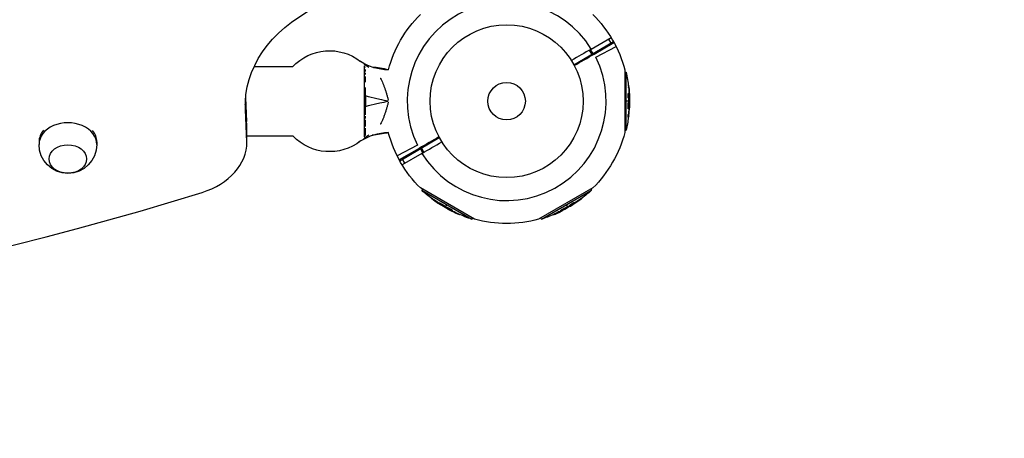
# Model space of a CAD drawing. Units: millimetres. Extents: x -7613 to 6959, y -4644 to 5456.
# Drawn here: x 3123 to 3805, y -3298 to -3008 of the extents above; entities that cross this region are included whole.
import ezdxf

# ---------------------------------------------------------------- set-up
doc = ezdxf.new("R2010")
doc.units = ezdxf.units.MM
doc.header["$LTSCALE"] = 20
doc.linetypes.add('HIDDEN', pattern=[9.525, 6.35, -3.175])
doc.layers.add('2d', color=230, linetype='Continuous')
doc.layers.add('EN-Safetyzone', color=93, linetype='HIDDEN')

msp = doc.modelspace()

# ---------------------------------------------------------------- linework, layer by layer
at = {"layer": '2d'}
for p, q in [((3518.73, -3027.88), (3532.47, -3019.95)), ((3530.69, -3020.98), (3532.32, -3023.8)), ((3506.73, -3038.88), (3534.11, -3022.75)), ((3518.03, -3028.29), (3519.73, -3031.23)), ((3520.73, -3031.35), (3534.47, -3023.41)), ((3521.89, -3033.59), (3535.91, -3026.16)), ((3517.35, -3028.68), (3519.05, -3031.63)), ((3311.77, -3040.18), (3285.1, -3040.18)), ((3358.98, -3036.51), (3358.98, -3036.45)), ((3361.71, -3088.67), (3361.71, -3039.42)), ((3362.36, -3040.11), (3362.36, -3040.11)), ((3542.03, -3042.38), (3542.03, -3085.72)), ((3542.03, -3043.98), (3543.01, -3043.98)), ((3543.01, -3084.12), (3543.01, -3043.98)), ((3375.66, -3055.05), (3375.66, -3055.05)), ((3544.38, -3052.88), (3544.62, -3052.88)), ((3544.54, -3054.47), (3544.79, -3054.47)), ((3280.17, -3081.56), (3279.27, -3061.95)), ((3280.09, -3078.16), (3279.32, -3061.38)), ((3362.37, -3060.33), (3362.37, -3067.76)), ((3377.17, -3059.84), (3377.17, -3059.85)), ((3544.33, -3058.76), (3544.58, -3058.76)), ((3544.36, -3061.69), (3544.61, -3061.69)), ((3544.48, -3059.26), (3544.48, -3059.26)), ((3544.9, -3059.73), (3545.15, -3059.73)), ((3545.13, -3061.78), (3545.2, -3061.78)), ((3279.13, -3069.77), (3279.13, -3064.13)), ((3280.17, -3090.75), (3279.13, -3068.13)), ((3374.94, -3063.43), (3374.94, -3063.43)), ((3374.94, -3064.66), (3374.94, -3064.66)), ((3377.17, -3063.83), (3377.17, -3063.83)), ((3377.17, -3064.26), (3377.17, -3064.26)), ((3377.17, -3068.24), (3377.17, -3068.24)), ((3378.14, -3063.24), (3378.14, -3063.24)), ((3378.14, -3064), (3378.14, -3064)), ((3378.14, -3064.08), (3378.14, -3064.08)), ((3378.14, -3064.85), (3378.14, -3064.85)), ((3544.77, -3064.05), (3543.01, -3064.05)), ((3544.33, -3068.72), (3544.58, -3068.72)), ((3544.46, -3069.41), (3544.71, -3069.41)), ((3544.56, -3067.21), (3544.56, -3067.21)), ((3544.56, -3067.21), (3544.56, -3067.21)), ((3544.6, -3064.62), (3544.85, -3064.62)), ((3544.79, -3064.25), (3545.04, -3064.25)), ((3544.8, -3064.43), (3545.05, -3064.43)), ((3544.85, -3068.93), (3545.04, -3068.93)), ((3544.92, -3068.32), (3545.06, -3068.32)), ((3545.24, -3064.05), (3545.02, -3064.05)), ((3280.17, -3092.39), (3279.13, -3069.77)), ((3375.46, -3073.63), (3375.46, -3073.63)), ((3544.28, -3075.21), (3544.53, -3075.21)), ((3544.42, -3073.05), (3544.67, -3073.05)), ((3280.17, -3092.39), (3280.17, -3079.99)), ((3312.02, -3088.18), (3280.17, -3088.18)), ((3386.07, -3105.35), (3413.44, -3089.21)), ((3542.03, -3084.12), (3543.01, -3084.12)), ((3136.15, -3092.23), (3136.15, -3094.07)), ((3176.15, -3092.23), (3176.15, -3094.07)), ((3358.98, -3091.64), (3358.98, -3091.58)), ((3398.29, -3094.51), (3384.26, -3101.94)), ((3399.45, -3096.75), (3385.7, -3104.69)), ((3402.83, -3099.42), (3401.13, -3096.47)), ((3401.45, -3100.21), (3387.7, -3108.15)), ((3402.15, -3099.81), (3400.45, -3096.87)), ((3389.49, -3107.12), (3387.86, -3104.29)), ((3437.88, -3145.85), (3400.35, -3124.18)), ((3401.73, -3124.98), (3401.25, -3125.82)), ((3401.25, -3125.82), (3436.01, -3145.9)), ((3519.83, -3124.18), (3482.29, -3145.85)), ((3484.17, -3145.9), (3518.93, -3125.82)), ((3518.44, -3124.98), (3518.93, -3125.82)), ((3408.33, -3131.39), (3408.2, -3131.6)), ((3410.13, -3132.58), (3410, -3132.8)), ((3413.26, -3134.44), (3413.14, -3134.65)), ((3413.48, -3135.01), (3413.39, -3135.17)), ((3413.92, -3134.67), (3413.8, -3134.89)), ((3413.97, -3135.38), (3413.9, -3135.5)), ((3415.11, -3135.63), (3415.11, -3135.63)), ((3415.11, -3135.63), (3415.11, -3135.63)), ((3417.34, -3136.95), (3417.22, -3137.17)), ((3417.4, -3137.22), (3417.27, -3137.44)), ((3417.56, -3137.31), (3417.44, -3137.52)), ((3417.51, -3137.79), (3417.62, -3137.6)), ((3417.75, -3137.39), (3418.63, -3135.86)), ((3502.43, -3137.39), (3501.55, -3135.86)), ((3501.85, -3137.52), (3501.98, -3137.74)), ((3502.11, -3137.61), (3502.24, -3137.82)), ((3502.27, -3137.5), (3502.39, -3137.72)), ((3502.67, -3137.79), (3502.55, -3137.6)), ((3504.27, -3135.85), (3504.39, -3136.06)), ((3504.57, -3136.56), (3504.61, -3136.62)), ((3506.24, -3135.33), (3506.36, -3135.55)), ((3506.43, -3134.74), (3506.43, -3134.74)), ((3506.78, -3134.36), (3506.91, -3134.57)), ((3510.61, -3132.4), (3510.74, -3132.62)), ((3511.91, -3131.47), (3512.02, -3131.67)), ((3419.53, -3138.83), (3419.5, -3138.89)), ((3420, -3138.21), (3419.87, -3138.42)), ((3421.43, -3139.66), (3421.3, -3139.87)), ((3422.04, -3139.53), (3422.04, -3139.53)), ((3422.55, -3139.64), (3422.42, -3139.86)), ((3426.15, -3141.98), (3426.03, -3142.2)), ((3427.61, -3142.63), (3427.49, -3142.84)), ((3492.52, -3142.54), (3492.65, -3142.76)), ((3494.46, -3141.58), (3494.59, -3141.8)), ((3497.63, -3139.8), (3497.76, -3140.01)), ((3498.17, -3139.34), (3498.29, -3139.56)), ((3498.24, -3139.9), (3498.33, -3140.06)), ((3498.8, -3139.65), (3498.87, -3139.78)), ((3499.59, -3138.79), (3499.59, -3138.79)), ((3499.59, -3138.79), (3499.59, -3138.79)), ((3436.5, -3145.05), (3436.01, -3145.9)), ((3483.68, -3145.05), (3484.17, -3145.9))]:
    msp.add_line(p, q, dxfattribs=at)
for radius in [53, 13]:
    msp.add_circle((3460.09, -3064.05), radius, dxfattribs=at)
for centre, radius, start, end in [((3460.09, -3064.05), 68.9, 31.66348, 206.23799), ((3460.09, -3064.05), 68.9, 211.66348, 26.23799), ((3460.09, -3064.05), 68.9, 28.33652, 28.84729), ((3378.37, -3007.5), 34.85, 234.05489, 236.18532), ((3359.17, -3121.34), 81.29, 76.4884, 84.4989), ((3378.37, -3120.59), 34.85, 123.81468, 125.94511), ((3460.09, -3064.05), 68.9, 208.33652, 208.84729)]:
    msp.add_arc(centre, radius, start, end, dxfattribs=at)
at = {"layer": '2d', "extrusion": (0, 0, -1)}
for centre, radius, start, end in [((-3460.09, -3064.05), 84.76, 14.83768, 45.17006), ((-3460.09, -3064.05), 84.76, 134.81367, 165.18631), ((-3337.37, -3064.04), 35, 42.99571, 128.12482), ((-3378.37, -3007.5), 34.85, 270.36022, 303.81468), ((-3442.49, -3064.05), 102.5, 168.70804, 174.47876), ((-3442.74, -3064.05), 102.5, 174.47871, 182.16769), ((-3477.43, -3064.05), 102.5, 354.54637, 354.54645), ((-3442.49, -3064.05), 102.5, 186.24886, 191.29196), ((-3337.37, -3064.04), 35, 231.87518, 316.41061), ((-3378.37, -3120.59), 34.85, 56.18532, 89.63496), ((-3359.17, -3006.76), 81.29, 267.75546, 267.75551), ((-3359.17, -3006.76), 81.29, 256.4884, 264.53015), ((-3460.09, -3064.05), 84.76, 314.81367, 345.17006), ((-3460.09, -3064.05), 84.76, 194.81367, 225.18633), ((-3156.15, -3094.07), 20, 179.99608, 359.99608), ((-3468.89, -3048.81), 102.5, 306.24886, 311.29196), ((-3451.29, -3048.81), 102.5, 228.70804, 234.47876), ((-3468.76, -3049.03), 102.5, 294.47871, 302.16769), ((-3451.42, -3049.03), 102.5, 234.47871, 242.16772), ((-3468.89, -3048.81), 102.5, 288.70804, 294.47876), ((-3451.29, -3048.81), 102.5, 246.24886, 251.29196), ((-3460.09, -3064.05), 84.76, 254.81367, 285.18633)]:
    msp.add_arc(centre, radius, start, end, dxfattribs=at)
for centre, major_axis, ratio, start_param, end_param in [((3386.45, -3066.94), (107.38, 0.01), 0.754362, 3.106747, 4.128448), ((3442.49, -3063.79), (-102.49, 0), 0.987104, 3.049326, 3.10138), ((3442.74, -3063.79), (-102.49, 0), 0.987104, 3.049326, 3.10138), ((3442.49, -3066.87), (102.45, 0), 0.473523, -0.106952, -0.058139), ((3442.74, -3066.87), (102.45, 0), 0.473523, -0.106952, -0.058139), ((3386.45, -3065.3), (107.38, 0.01), 0.754362, 3.106747, 3.131463), ((3386.45, -3065.3), (107.38, 0.01), 0.754362, 3.106747, 3.131463), ((3442.49, -3063.24), (102.48, 0), 0.926659, 0.064437, 0.103512), ((3442.74, -3063.24), (-102.48, 0), 0.926659, 3.201605, 3.245104), ((3442.49, -3066.87), (102.45, 0), 0.473523, -0.058139, -0.054049), ((3442.74, -3066.87), (102.45, 0), 0.473523, -0.058139, -0.054049), ((3469.47, -3049.43), (51.24, 88.75), 0.926659, 3.201605, 3.245104), ((3469.59, -3049.22), (51.24, 88.75), 0.926659, 3.206029, 3.245104), ((3466.32, -3047.62), (51.23, 88.72), 0.473523, 3.083454, 3.087544), ((3466.45, -3047.4), (51.23, 88.72), 0.473523, 3.083454, 3.087544), ((3466.32, -3047.62), (51.23, 88.72), 0.473523, 3.034641, 3.083454), ((3466.45, -3047.4), (51.23, 88.72), 0.473523, 3.034641, 3.083454), ((3448.85, -3050.22), (-51.23, 88.72), 0.473523, 3.083454, 3.087544), ((3448.97, -3050.44), (-51.23, 88.72), 0.473523, 3.083454, 3.087544), ((3448.85, -3050.22), (-51.23, 88.72), 0.473523, 3.034641, 3.083454), ((3448.97, -3050.44), (-51.23, 88.72), 0.473523, 3.034641, 3.083454), ((3451.51, -3048.68), (-51.24, 88.76), 0.987104, 3.049326, 3.10138), ((3451.64, -3048.9), (-51.24, 88.76), 0.987104, 3.049326, 3.10138), ((3468.98, -3049.16), (51.24, 88.76), 0.987104, 3.049326, 3.10138), ((3469.11, -3048.94), (51.24, 88.76), 0.987104, 3.049326, 3.10138), ((3451.99, -3048.4), (-51.24, 88.75), 0.926659, 3.206029, 3.245104), ((3452.12, -3048.62), (-51.24, 88.75), 0.926659, 3.201605, 3.245104)]:
    msp.add_ellipse(centre, major_axis=major_axis, ratio=ratio, start_param=start_param, end_param=end_param, dxfattribs=at)
at = {"layer": '2d'}
for centre, major_axis, ratio, start_param, end_param in [((3442.74, -3064.04), (-102.5, 0), 0.465742, 3.183029, 3.24863), ((3156.15, -3094.07), (20, 0), 0.755019, 0, 3.141593), ((3156.15, -3092.23), (20, 0), 0.755019, 2.569346, 3.141593), ((3156.15, -3092.23), (20, 0), 0.755019, 0, 0.546897), ((3230.17, -3092.39), (50, 0), 0.754362, -1.179212, -0.000061), ((2534.67, -1821.88), (1872.19, 0.09), 0.754362, 4.320683, 5.103973), ((3451.42, -3049.02), (-51.25, 88.77), 0.465742, 3.183029, 3.24863), ((3468.77, -3049.03), (51.25, 88.77), 0.465742, 3.183029, 3.24863)]:
    msp.add_ellipse(centre, major_axis=major_axis, ratio=ratio, start_param=start_param, end_param=end_param, dxfattribs=at)
msp.add_ellipse((3156.15, -3104.12), major_axis=(13, 0), ratio=0.755019, dxfattribs=at)
for points in [[(3518.73, -3027.88), (3514.14, -3030.53), (3509.55, -3033.18), (3504.96, -3035.84)], [(3506.96, -3039.3), (3511.55, -3036.65), (3516.14, -3034), (3520.73, -3031.35)], [(3360.53, -3037.53), (3360.08, -3037.19), (3359.56, -3036.84), (3358.98, -3036.45)], [(3361.77, -3038.68), (3361.63, -3038.5), (3361.46, -3038.32), (3361.27, -3038.14)], [(3362.03, -3039.07), (3361.96, -3038.94), (3361.87, -3038.81), (3361.77, -3038.68)], [(3361.77, -3038.68), (3362.75, -3039.31), (3363.7, -3039.9), (3364.61, -3040.47)], [(3362.37, -3040.42), (3362.37, -3040.36), (3362.37, -3040.29), (3362.36, -3040.23)], [(3362.37, -3040.72), (3362.37, -3040.72), (3362.37, -3040.72), (3362.37, -3040.72)], [(3362.37, -3043.56), (3362.37, -3043.02), (3362.37, -3042.51), (3362.37, -3042.05)], [(3362.37, -3045.49), (3362.37, -3045.12), (3362.37, -3044.76), (3362.37, -3044.41)], [(3375.43, -3054.39), (3375.43, -3054.39), (3375.43, -3054.39), (3375.43, -3054.39)], [(3375.54, -3054.71), (3375.54, -3054.71), (3375.54, -3054.71), (3375.54, -3054.71)], [(3368.66, -3062.12), (3368.66, -3062.12), (3368.66, -3062.12), (3368.66, -3062.12)], [(3544.92, -3060.24), (3544.91, -3060.08), (3544.9, -3059.91), (3544.9, -3059.73)], [(3545.2, -3061.78), (3545.2, -3061.22), (3545.18, -3060.5), (3545.15, -3059.73)], [(3368.66, -3065.97), (3368.66, -3065.97), (3368.66, -3065.97), (3368.66, -3065.97)], [(3378.15, -3064), (3376.15, -3063.65), (3374.16, -3063.3), (3372.17, -3062.89)], [(3372.17, -3065.19), (3374.16, -3064.79), (3376.15, -3064.43), (3378.15, -3064.08)], [(3375.12, -3063.46), (3375.12, -3063.46), (3375.12, -3063.46), (3375.12, -3063.46)], [(3375.37, -3063.51), (3375.37, -3063.51), (3375.37, -3063.51), (3375.37, -3063.51)], [(3544.33, -3068.73), (3544.33, -3068.72), (3544.33, -3068.72), (3544.33, -3068.72)], [(3544.58, -3068.73), (3544.58, -3068.72), (3544.58, -3068.72), (3544.58, -3068.72)], [(3544.6, -3068.94), (3544.6, -3068.94), (3544.6, -3068.94), (3544.6, -3068.94)], [(3544.6, -3068.94), (3544.6, -3068.94), (3544.6, -3068.94), (3544.6, -3068.94)], [(3544.71, -3065.09), (3544.71, -3065.09), (3544.71, -3065.09), (3544.71, -3065.09)], [(3544.8, -3064.43), (3544.8, -3064.35), (3544.8, -3064.29), (3544.79, -3064.25)], [(3544.8, -3064.43), (3544.81, -3064.49), (3544.81, -3064.55), (3544.81, -3064.62)], [(3544.81, -3064.66), (3544.81, -3064.66), (3544.81, -3064.66), (3544.81, -3064.66)], [(3544.98, -3065.3), (3544.98, -3065.3), (3544.98, -3065.31), (3544.98, -3065.31)], [(3545.17, -3067.93), (3545.16, -3068.26), (3545.14, -3068.7), (3545.11, -3069.2)], [(3362.37, -3076.13), (3362.37, -3075.54), (3362.37, -3074.94), (3362.37, -3074.32)], [(3375.4, -3073.79), (3375.4, -3073.79), (3375.4, -3073.79), (3375.4, -3073.79)], [(3361.27, -3089.94), (3361.46, -3089.77), (3361.63, -3089.59), (3361.77, -3089.41)], [(3364.61, -3087.62), (3363.7, -3088.19), (3362.75, -3088.78), (3361.77, -3089.41)], [(3361.77, -3089.41), (3361.87, -3089.28), (3361.96, -3089.15), (3362.03, -3089.02)], [(3362.36, -3087.86), (3362.37, -3087.8), (3362.37, -3087.73), (3362.37, -3087.66)], [(3362.37, -3087.38), (3362.37, -3087.38), (3362.37, -3087.38), (3362.37, -3087.38)], [(3413.22, -3088.8), (3408.63, -3091.45), (3404.04, -3094.1), (3399.45, -3096.75)], [(3401.45, -3100.21), (3406.04, -3097.56), (3410.63, -3094.91), (3415.22, -3092.26)], [(3414.19, -3135.79), (3413.9, -3135.61), (3413.54, -3135.38), (3413.12, -3135.1)], [(3413.6, -3134.79), (3413.6, -3134.79), (3413.6, -3134.79), (3413.6, -3134.79)], [(3413.6, -3134.79), (3413.6, -3134.79), (3413.6, -3134.79), (3413.6, -3134.79)], [(3413.79, -3134.88), (3413.79, -3134.88), (3413.8, -3134.89), (3413.8, -3134.89)], [(3413.91, -3134.67), (3413.92, -3134.67), (3413.92, -3134.67), (3413.92, -3134.67)], [(3416.56, -3136.94), (3416.56, -3136.94), (3416.56, -3136.94), (3416.55, -3136.93)], [(3416.88, -3136.82), (3416.88, -3136.82), (3416.88, -3136.82), (3416.88, -3136.82)], [(3417.2, -3137.12), (3417.2, -3137.12), (3417.2, -3137.12), (3417.2, -3137.12)], [(3417.4, -3137.22), (3417.35, -3137.19), (3417.29, -3137.16), (3417.24, -3137.13)], [(3417.4, -3137.22), (3417.47, -3137.26), (3417.53, -3137.29), (3417.56, -3137.31)], [(3502.11, -3137.61), (3502.06, -3137.64), (3502.01, -3137.67), (3501.96, -3137.7)], [(3502.11, -3137.61), (3502.18, -3137.56), (3502.24, -3137.53), (3502.27, -3137.5)], [(3504.61, -3136.62), (3505.09, -3136.34), (3505.71, -3135.97), (3506.36, -3135.55)], [(3505.8, -3135.61), (3505.94, -3135.52), (3506.08, -3135.43), (3506.24, -3135.33)], [(3419.5, -3138.89), (3419.99, -3139.17), (3420.62, -3139.51), (3421.3, -3139.87)], [(3420.98, -3139.42), (3421.12, -3139.49), (3421.27, -3139.57), (3421.43, -3139.66)], [(3498.11, -3139.68), (3498.11, -3139.68), (3498.11, -3139.68), (3498.11, -3139.68)], [(3498.11, -3139.68), (3498.11, -3139.68), (3498.11, -3139.68), (3498.11, -3139.68)], [(3499.27, -3139.67), (3498.97, -3139.83), (3498.58, -3140.03), (3498.14, -3140.25)], [(3498.16, -3139.35), (3498.16, -3139.34), (3498.16, -3139.34), (3498.17, -3139.34)], [(3498.28, -3139.56), (3498.29, -3139.56), (3498.29, -3139.56), (3498.29, -3139.56)], [(3501.45, -3138.19), (3501.45, -3138.19), (3501.44, -3138.19), (3501.44, -3138.19)], [(3501.5, -3137.85), (3501.5, -3137.85), (3501.5, -3137.85), (3501.5, -3137.85)], [(3501.92, -3137.72), (3501.92, -3137.72), (3501.92, -3137.72), (3501.92, -3137.72)]]:
    msp.add_open_spline(points, degree=3, dxfattribs=at)
for points, knots in [([(3362.37, -3050.86), (3362.37, -3050.1), (3362.37, -3049.36), (3362.37, -3048.03), (3362.37, -3047.44), (3362.37, -3046.86)], [0.009715295, 0.009715295, 0.009715295, 0.009715295, 0.012233369, 0.012233369, 0.014364749, 0.014364749, 0.014364749, 0.014364749]), ([(3372.59, -3048.01), (3372.65, -3048.1), (3372.7, -3048.2), (3373.35, -3049.34), (3373.89, -3050.46), (3374.64, -3052.27), (3374.88, -3052.89), (3375.36, -3054.18), (3375.59, -3054.84), (3376.05, -3056.2), (3376.27, -3056.89), (3376.7, -3058.29), (3376.92, -3058.99), (3377.34, -3060.41), (3377.54, -3061.13), (3377.85, -3062.22), (3377.96, -3062.58), (3378.09, -3063.05), (3378.12, -3063.16), (3378.15, -3063.26)], [0.01753775, 0.01753775, 0.01753775, 0.01753775, 0.01794494, 0.01794494, 0.02243117, 0.02243117, 0.02467429, 0.02467429, 0.02691741, 0.02691741, 0.02916052, 0.02916052, 0.03140364, 0.03140364, 0.03364676, 0.03364676, 0.03476832, 0.03476832, 0.03509382, 0.03509382, 0.03509382, 0.03509382]), ([(3362.37, -3060.33), (3362.37, -3059.29), (3362.37, -3058.27), (3362.37, -3056.37), (3362.37, -3055.5), (3362.37, -3054.63)], [0, 0, 0, 0, 0.003058342, 0.003058342, 0.005745052, 0.005745052, 0.005745052, 0.005745052]), ([(3544.54, -3054.47), (3544.54, -3054.41), (3544.53, -3054.35), (3544.52, -3054.26), (3544.52, -3054.23), (3544.52, -3054.2), (3544.52, -3054.19), (3544.52, -3054.19)], [0, 0, 0, 0, 0.03125, 0.03125, 0.046875, 0.046875, 0.04983203, 0.04983203, 0.04983203, 0.04983203]), ([(3544.79, -3054.47), (3544.75, -3053.98), (3544.7, -3053.53), (3544.64, -3053.01), (3544.62, -3052.88), (3544.62, -3052.88)], [0, 0, 0, 0, 0.25, 0.25, 0.4513626, 0.4513626, 0.4513626, 0.4513626]), ([(3372.17, -3062.89), (3371.55, -3062.77), (3370.92, -3062.64), (3367.62, -3061.91), (3364.97, -3061.2), (3362.37, -3060.33)], [0.00625933, 0.00625933, 0.00625933, 0.00625933, 0.00817493, 0.00817493, 0.01639669, 0.01639669, 0.01639669, 0.01639669]), ([(3544.36, -3061.69), (3544.35, -3061.64), (3544.34, -3061.58), (3544.32, -3061.46), (3544.31, -3061.38), (3544.29, -3061.23), (3544.28, -3061.14), (3544.26, -3060.96), (3544.25, -3060.87), (3544.23, -3060.58), (3544.22, -3060.37), (3544.21, -3059.96), (3544.21, -3059.77), (3544.22, -3059.5), (3544.22, -3059.41), (3544.23, -3059.26), (3544.23, -3059.18), (3544.25, -3058.99), (3544.26, -3058.89), (3544.29, -3058.8), (3544.3, -3058.78), (3544.31, -3058.77), (3544.32, -3058.76), (3544.33, -3058.76), (3544.33, -3058.76), (3544.33, -3058.76)], [0, 0, 0, 0, 0.0625, 0.0625, 0.125, 0.125, 0.1875, 0.1875, 0.25, 0.25, 0.375, 0.375, 0.5, 0.5, 0.5625, 0.5625, 0.625, 0.625, 0.75, 0.75, 0.8125, 0.8125, 0.84375, 0.84375, 0.8451889, 0.8451889, 0.8451889, 0.8451889]), ([(3544.61, -3061.69), (3544.59, -3061.61), (3544.57, -3061.5), (3544.55, -3061.37), (3544.54, -3061.24), (3544.52, -3061.09), (3544.51, -3060.92), (3544.5, -3060.76), (3544.48, -3060.59), (3544.48, -3060.41), (3544.47, -3060.24), (3544.47, -3060.06), (3544.46, -3059.9), (3544.46, -3059.73), (3544.46, -3059.57), (3544.47, -3059.43), (3544.47, -3059.28), (3544.48, -3059.16), (3544.49, -3059.06), (3544.5, -3058.96), (3544.52, -3058.88), (3544.53, -3058.83), (3544.55, -3058.78), (3544.57, -3058.76), (3544.58, -3058.76), (3544.6, -3058.77), (3544.62, -3058.81), (3544.64, -3058.88), (3544.65, -3058.9), (3544.65, -3058.92), (3544.66, -3058.94)], [0, 0, 0, 0, 0.108263, 0.108263, 0.108263, 0.216637, 0.216637, 0.216637, 0.324631, 0.324631, 0.324631, 0.431995, 0.431995, 0.431995, 0.53889, 0.53889, 0.53889, 0.64568, 0.64568, 0.64568, 0.75277, 0.75277, 0.75277, 0.860435, 0.860435, 0.860435, 0.968703, 0.968703, 0.968703, 1, 1, 1, 1]), ([(3545.15, -3062.06), (3545.16, -3062.14), (3545.17, -3062.2), (3545.17, -3062.22), (3545.18, -3062.25), (3545.19, -3062.24), (3545.19, -3062.21), (3545.19, -3062.18), (3545.2, -3062.12), (3545.2, -3062.03), (3545.2, -3061.96), (3545.2, -3061.88), (3545.2, -3061.78)], [0, 0, 0, 0, 0.263282, 0.263282, 0.263282, 0.526692, 0.526692, 0.526692, 0.789921, 0.789921, 0.789921, 1, 1, 1, 1]), ([(3362.37, -3067.76), (3364.97, -3066.89), (3367.62, -3066.18), (3370.92, -3065.45), (3371.55, -3065.32), (3372.17, -3065.19)], [0, 0, 0, 0, 0.00822315, 0.00822315, 0.01013913, 0.01013913, 0.01013913, 0.01013913]), ([(3362.37, -3073.46), (3362.37, -3072.61), (3362.37, -3071.73), (3362.37, -3069.82), (3362.37, -3068.79), (3362.37, -3067.76)], [0.018735879, 0.018735879, 0.018735879, 0.018735879, 0.021392559, 0.021392559, 0.024448639, 0.024448639, 0.024448639, 0.024448639]), ([(3378.15, -3064.82), (3378.12, -3064.93), (3377.99, -3065.4), (3377.85, -3065.87), (3377.54, -3066.96), (3377.34, -3067.67), (3376.92, -3069.1), (3376.7, -3069.8), (3376.27, -3071.2), (3376.05, -3071.89), (3375.59, -3073.24), (3375.36, -3073.91), (3374.88, -3075.19), (3374.64, -3075.82), (3373.89, -3077.62), (3373.35, -3078.75), (3372.7, -3079.89), (3372.65, -3079.98), (3372.59, -3080.08)], [0.00075706, 0.00075706, 0.00075706, 0.00075706, 0.00108549, 0.0022171, 0.0022171, 0.00448031, 0.00448031, 0.00674352, 0.00674352, 0.00900672, 0.00900672, 0.01126993, 0.01126993, 0.01353314, 0.01353314, 0.01805956, 0.01805956, 0.01847038, 0.01847038, 0.01847038, 0.01847038]), ([(3544.33, -3068.72), (3544.32, -3068.61), (3544.32, -3068.49), (3544.31, -3068.22), (3544.31, -3068.09), (3544.31, -3067.79), (3544.31, -3067.64), (3544.31, -3067.41), (3544.31, -3067.33), (3544.31, -3067.18), (3544.32, -3067.1), (3544.32, -3066.87), (3544.33, -3066.71), (3544.34, -3066.48), (3544.34, -3066.4), (3544.35, -3066.25), (3544.36, -3066.18), (3544.37, -3065.96), (3544.38, -3065.82), (3544.4, -3065.62), (3544.4, -3065.56), (3544.42, -3065.44), (3544.42, -3065.38), (3544.43, -3065.27), (3544.44, -3065.22), (3544.46, -3065.12), (3544.46, -3065.07), (3544.48, -3064.98), (3544.48, -3064.94), (3544.5, -3064.87), (3544.5, -3064.83), (3544.52, -3064.79), (3544.52, -3064.77), (3544.53, -3064.75), (3544.54, -3064.71), (3544.55, -3064.68), (3544.56, -3064.66), (3544.56, -3064.66), (3544.56, -3064.65), (3544.57, -3064.64), (3544.58, -3064.62), (3544.59, -3064.62), (3544.6, -3064.62), (3544.6, -3064.62), (3544.6, -3064.62)], [0.499999, 0.499999, 0.499999, 0.499999, 0.5312491, 0.5312491, 0.5624991, 0.5624991, 0.5937492, 0.5937492, 0.6093742, 0.6093742, 0.6249992, 0.6249992, 0.6562493, 0.6562493, 0.6718743, 0.6718743, 0.6874994, 0.6874994, 0.7187494, 0.7187494, 0.7343745, 0.7343745, 0.7499995, 0.7499995, 0.7656245, 0.7656245, 0.7812496, 0.7812496, 0.7968746, 0.7968746, 0.8124996, 0.8124996, 0.8203121, 0.8203121, 0.8281247, 0.8437497, 0.8437497, 0.8476559, 0.8476559, 0.8515622, 0.8593747, 0.8749997, 0.8749997, 0.8758243, 0.8758243, 0.8758243, 0.8758243]), ([(3544.46, -3069.41), (3544.45, -3069.41), (3544.45, -3069.41), (3544.43, -3069.39), (3544.43, -3069.38), (3544.41, -3069.35), (3544.41, -3069.33), (3544.4, -3069.29), (3544.39, -3069.26), (3544.37, -3069.17), (3544.36, -3069.1), (3544.35, -3068.97), (3544.35, -3068.92), (3544.34, -3068.83), (3544.34, -3068.78), (3544.33, -3068.73)], [1.375782, 1.375782, 1.375782, 1.375782, 1.3906242, 1.3906242, 1.4062492, 1.4062492, 1.4218741, 1.4218741, 1.4374991, 1.4374991, 1.4687491, 1.4687491, 1.484374, 1.484374, 1.4988524, 1.4988524, 1.4988524, 1.4988524]), ([(3544.58, -3068.72), (3544.55, -3068.28), (3544.55, -3067.65), (3544.59, -3066.4), (3544.63, -3065.77), (3544.73, -3064.88), (3544.79, -3064.62), (3544.9, -3064.61), (3544.95, -3064.86), (3544.98, -3065.3)], [0.5, 0.5, 0.5, 0.5, 0.625, 0.625, 0.75, 0.75, 0.875, 0.875, 0.9988689, 0.9988689, 0.9988689, 0.9988689]), ([(3544.98, -3065.31), (3545, -3065.76), (3545.01, -3066.38), (3544.97, -3067.63), (3544.93, -3068.26), (3544.83, -3069.15), (3544.77, -3069.41), (3544.66, -3069.41), (3544.61, -3069.16), (3544.58, -3068.73)], [0, 0, 0, 0, 0.125, 0.125, 0.25, 0.25, 0.375, 0.375, 0.4988549, 0.4988549, 0.4988549, 0.4988549]), ([(3544.69, -3074.25), (3544.71, -3074.02), (3544.74, -3073.81), (3544.77, -3073.49), (3544.79, -3073.34), (3544.8, -3073.16), (3544.81, -3073.07), (3544.82, -3073.04), (3544.82, -3073.01), (3544.82, -3073), (3544.83, -3072.88), (3544.85, -3072.72), (3544.86, -3072.54), (3544.87, -3072.46), (3544.88, -3072.41), (3544.88, -3072.38), (3544.89, -3072.25), (3544.9, -3072.09), (3544.92, -3071.9), (3544.93, -3071.81), (3544.93, -3071.78), (3544.93, -3071.75), (3544.93, -3071.74), (3544.94, -3071.62), (3544.96, -3071.45), (3544.97, -3071.27), (3544.98, -3071.18), (3544.98, -3071.14), (3544.98, -3071.12), (3544.98, -3071.11), (3544.99, -3070.98), (3545.01, -3070.82), (3545.02, -3070.64), (3545.03, -3070.55), (3545.03, -3070.51), (3545.03, -3070.49), (3545.03, -3070.48), (3545.04, -3070.35), (3545.05, -3070.19), (3545.06, -3070.01), (3545.07, -3069.92), (3545.07, -3069.88), (3545.07, -3069.85), (3545.07, -3069.84), (3545.09, -3069.61), (3545.1, -3069.4), (3545.11, -3069.2)], [0, 0, 0, 0, 0.125, 0.125, 0.1875, 0.21875, 0.234375, 0.242188, 0.242188, 0.25, 0.25, 0.3125, 0.34375, 0.359375, 0.359375, 0.375, 0.375, 0.4375, 0.46875, 0.484375, 0.492188, 0.492188, 0.5, 0.5, 0.5625, 0.59375, 0.609375, 0.617188, 0.617188, 0.625, 0.625, 0.6875, 0.71875, 0.734375, 0.742188, 0.742188, 0.75, 0.75, 0.8125, 0.84375, 0.859375, 0.867188, 0.867188, 0.875, 0.875, 1, 1, 1, 1]), ([(3545.05, -3064.43), (3545.05, -3064.39), (3545.05, -3064.35), (3545.05, -3064.32), (3545.05, -3064.29), (3545.05, -3064.27), (3545.04, -3064.25)], [0, 0, 0, 0, 0.536906, 0.536906, 0.536906, 1, 1, 1, 1]), ([(3545.04, -3068.93), (3545.04, -3068.85), (3545.05, -3068.77), (3545.05, -3068.69), (3545.05, -3068.6), (3545.06, -3068.52), (3545.06, -3068.44), (3545.06, -3068.4), (3545.06, -3068.36), (3545.06, -3068.32)], [0, 0, 0, 0, 0.404397, 0.404397, 0.404397, 0.80918, 0.80918, 0.80918, 1, 1, 1, 1]), ([(3545.05, -3064.43), (3545.06, -3064.76), (3545.07, -3065.08), (3545.08, -3065.73), (3545.08, -3066.05), (3545.08, -3066.7), (3545.08, -3067.03), (3545.08, -3067.51), (3545.07, -3067.68), (3545.07, -3068), (3545.07, -3068.16), (3545.06, -3068.32)], [0, 0, 0, 0, 0.25, 0.25, 0.5, 0.5, 0.75, 0.75, 0.875, 0.875, 1, 1, 1, 1]), ([(3544.28, -3075.21), (3544.28, -3075.21), (3544.28, -3075.21), (3544.27, -3075.21), (3544.27, -3075.17), (3544.27, -3075.05), (3544.27, -3075), (3544.27, -3074.89), (3544.27, -3074.82), (3544.28, -3074.6), (3544.3, -3074.43), (3544.32, -3074.15), (3544.32, -3074.05), (3544.34, -3073.85), (3544.35, -3073.75), (3544.37, -3073.54), (3544.38, -3073.44), (3544.4, -3073.24), (3544.41, -3073.14), (3544.42, -3073.05)], [0.3749154, 0.3749154, 0.3749154, 0.3749154, 0.375, 0.375, 0.5, 0.5, 0.5625, 0.5625, 0.625, 0.625, 0.75, 0.75, 0.8125, 0.8125, 0.875, 0.875, 0.9375, 0.9375, 1, 1, 1, 1]), ([(3544.69, -3074.25), (3544.67, -3074.41), (3544.65, -3074.56), (3544.63, -3074.69), (3544.62, -3074.82), (3544.6, -3074.94), (3544.58, -3075.02), (3544.57, -3075.1), (3544.56, -3075.16), (3544.55, -3075.19), (3544.54, -3075.21), (3544.53, -3075.21), (3544.52, -3075.18), (3544.52, -3075.15), (3544.52, -3075.09), (3544.52, -3075), (3544.52, -3074.91), (3544.52, -3074.8), (3544.53, -3074.67), (3544.54, -3074.53), (3544.55, -3074.38), (3544.56, -3074.22), (3544.57, -3074.06), (3544.59, -3073.88), (3544.6, -3073.71), (3544.62, -3073.53), (3544.64, -3073.35), (3544.66, -3073.18), (3544.66, -3073.14), (3544.67, -3073.09), (3544.67, -3073.05)], [0, 0, 0, 0, 0.108572, 0.108572, 0.108572, 0.217262, 0.217262, 0.217262, 0.325717, 0.325717, 0.325717, 0.433622, 0.433622, 0.433622, 0.540983, 0.540983, 0.540983, 0.648042, 0.648042, 0.648042, 0.755174, 0.755174, 0.755174, 0.862717, 0.862717, 0.862717, 0.970831, 0.970831, 0.970831, 1, 1, 1, 1]), ([(3362.37, -3081.48), (3362.37, -3080.84), (3362.37, -3080.17), (3362.37, -3078.68), (3362.37, -3077.85), (3362.37, -3077)], [0.009795394, 0.009795394, 0.009795394, 0.009795394, 0.01222432, 0.01222432, 0.014988926, 0.014988926, 0.014988926, 0.014988926]), ([(3362.37, -3087.66), (3362.37, -3087.22), (3362.37, -3086.71), (3362.37, -3085.56), (3362.37, -3084.92), (3362.37, -3083.87), (3362.37, -3083.51), (3362.37, -3082.98), (3362.37, -3082.83), (3362.37, -3082.67)], [0, 0, 0, 0, 0.00305608, 0.00305608, 0.00611216, 0.00611216, 0.0076402, 0.0076402, 0.008258658, 0.008258658, 0.008258658, 0.008258658]), ([(3408.96, -3132.21), (3408.82, -3132.12), (3408.7, -3132.02), (3408.6, -3131.94), (3408.49, -3131.86), (3408.41, -3131.79), (3408.34, -3131.74), (3408.28, -3131.68), (3408.23, -3131.64), (3408.21, -3131.62), (3408.2, -3131.6), (3408.2, -3131.59), (3408.23, -3131.61), (3408.26, -3131.62), (3408.32, -3131.65), (3408.39, -3131.69), (3408.47, -3131.74), (3408.56, -3131.8), (3408.67, -3131.87), (3408.78, -3131.94), (3408.91, -3132.03), (3409.04, -3132.12), (3409.18, -3132.21), (3409.32, -3132.31), (3409.47, -3132.41), (3409.61, -3132.52), (3409.76, -3132.62), (3409.89, -3132.72), (3409.93, -3132.75), (3409.97, -3132.77), (3410, -3132.8)], [0, 0, 0, 0, 0.108572, 0.108572, 0.108572, 0.217262, 0.217262, 0.217262, 0.325717, 0.325717, 0.325717, 0.433622, 0.433622, 0.433622, 0.540983, 0.540983, 0.540983, 0.648042, 0.648042, 0.648042, 0.755174, 0.755174, 0.755174, 0.862717, 0.862717, 0.862717, 0.970831, 0.970831, 0.970831, 1, 1, 1, 1]), ([(3408.33, -3131.39), (3408.33, -3131.39), (3408.33, -3131.39), (3408.33, -3131.38), (3408.37, -3131.39), (3408.47, -3131.45), (3408.52, -3131.47), (3408.61, -3131.53), (3408.67, -3131.57), (3408.85, -3131.69), (3408.99, -3131.78), (3409.23, -3131.94), (3409.31, -3132), (3409.48, -3132.11), (3409.56, -3132.17), (3409.73, -3132.29), (3409.81, -3132.35), (3409.97, -3132.47), (3410.05, -3132.53), (3410.13, -3132.58)], [0.3749154, 0.3749154, 0.3749154, 0.3749154, 0.375, 0.375, 0.5, 0.5, 0.5625, 0.5625, 0.625, 0.625, 0.75, 0.75, 0.8125, 0.8125, 0.875, 0.875, 0.9375, 0.9375, 1, 1, 1, 1]), ([(3408.96, -3132.21), (3409.14, -3132.35), (3409.31, -3132.48), (3409.57, -3132.66), (3409.7, -3132.75), (3409.84, -3132.86), (3409.91, -3132.91), (3409.94, -3132.93), (3409.96, -3132.95), (3409.97, -3132.95), (3410.07, -3133.02), (3410.2, -3133.12), (3410.35, -3133.22), (3410.41, -3133.27), (3410.46, -3133.3), (3410.48, -3133.31), (3410.59, -3133.39), (3410.72, -3133.48), (3410.87, -3133.59), (3410.94, -3133.64), (3410.98, -3133.66), (3411, -3133.68), (3411.01, -3133.68), (3411.11, -3133.75), (3411.24, -3133.85), (3411.39, -3133.95), (3411.47, -3134), (3411.5, -3134.02), (3411.52, -3134.04), (3411.53, -3134.04), (3411.63, -3134.11), (3411.76, -3134.2), (3411.92, -3134.31), (3411.99, -3134.36), (3412.02, -3134.38), (3412.04, -3134.39), (3412.05, -3134.4), (3412.16, -3134.47), (3412.29, -3134.56), (3412.44, -3134.66), (3412.52, -3134.71), (3412.55, -3134.73), (3412.57, -3134.74), (3412.58, -3134.75), (3412.78, -3134.88), (3412.95, -3135), (3413.12, -3135.1)], [0, 0, 0, 0, 0.125, 0.125, 0.1875, 0.21875, 0.234375, 0.242188, 0.242188, 0.25, 0.25, 0.3125, 0.34375, 0.359375, 0.359375, 0.375, 0.375, 0.4375, 0.46875, 0.484375, 0.492188, 0.492188, 0.5, 0.5, 0.5625, 0.59375, 0.609375, 0.617188, 0.617188, 0.625, 0.625, 0.6875, 0.71875, 0.734375, 0.742188, 0.742188, 0.75, 0.75, 0.8125, 0.84375, 0.859375, 0.867188, 0.867188, 0.875, 0.875, 1, 1, 1, 1]), ([(3416.55, -3136.93), (3416.15, -3136.73), (3415.61, -3136.43), (3414.54, -3135.77), (3414.02, -3135.42), (3413.31, -3134.89), (3413.11, -3134.7), (3413.16, -3134.6), (3413.4, -3134.69), (3413.79, -3134.88)], [0, 0, 0, 0, 0.125, 0.125, 0.25, 0.25, 0.375, 0.375, 0.4988549, 0.4988549, 0.4988549, 0.4988549]), ([(3413.26, -3134.44), (3413.26, -3134.43), (3413.27, -3134.43), (3413.29, -3134.42), (3413.3, -3134.42), (3413.33, -3134.43), (3413.35, -3134.43), (3413.4, -3134.44), (3413.42, -3134.45), (3413.51, -3134.48), (3413.58, -3134.51), (3413.7, -3134.56), (3413.74, -3134.58), (3413.82, -3134.62), (3413.87, -3134.64), (3413.91, -3134.67)], [1.375782, 1.375782, 1.375782, 1.375782, 1.3906242, 1.3906242, 1.4062492, 1.4062492, 1.4218741, 1.4218741, 1.4374991, 1.4374991, 1.4687491, 1.4687491, 1.484374, 1.484374, 1.4988524, 1.4988524, 1.4988524, 1.4988524]), ([(3413.39, -3135.17), (3413.45, -3135.22), (3413.52, -3135.26), (3413.59, -3135.31), (3413.66, -3135.35), (3413.74, -3135.4), (3413.8, -3135.44), (3413.84, -3135.46), (3413.87, -3135.48), (3413.9, -3135.5)], [0, 0, 0, 0, 0.404397, 0.404397, 0.404397, 0.80918, 0.80918, 0.80918, 1, 1, 1, 1]), ([(3413.8, -3134.89), (3414.19, -3135.09), (3414.74, -3135.39), (3415.81, -3136.05), (3416.33, -3136.4), (3417.05, -3136.94), (3417.24, -3137.12), (3417.19, -3137.22), (3416.96, -3137.14), (3416.56, -3136.94)], [0.5, 0.5, 0.5, 0.5, 0.625, 0.625, 0.75, 0.75, 0.875, 0.875, 0.9988689, 0.9988689, 0.9988689, 0.9988689]), ([(3417.27, -3137.44), (3416.99, -3137.28), (3416.71, -3137.13), (3416.14, -3136.81), (3415.86, -3136.65), (3415.29, -3136.33), (3415.01, -3136.16), (3414.6, -3135.92), (3414.46, -3135.83), (3414.18, -3135.67), (3414.04, -3135.59), (3413.9, -3135.5)], [0, 0, 0, 0, 0.25, 0.25, 0.5, 0.5, 0.75, 0.75, 0.875, 0.875, 1, 1, 1, 1]), ([(3413.92, -3134.67), (3414.02, -3134.72), (3414.13, -3134.78), (3414.36, -3134.9), (3414.48, -3134.97), (3414.74, -3135.11), (3414.87, -3135.19), (3415.06, -3135.3), (3415.13, -3135.35), (3415.27, -3135.43), (3415.33, -3135.47), (3415.53, -3135.59), (3415.66, -3135.67), (3415.86, -3135.8), (3415.92, -3135.84), (3416.05, -3135.92), (3416.11, -3135.96), (3416.29, -3136.08), (3416.41, -3136.16), (3416.57, -3136.28), (3416.62, -3136.31), (3416.72, -3136.38), (3416.77, -3136.42), (3416.86, -3136.48), (3416.9, -3136.52), (3416.98, -3136.58), (3417.02, -3136.61), (3417.09, -3136.66), (3417.12, -3136.69), (3417.18, -3136.74), (3417.2, -3136.76), (3417.23, -3136.79), (3417.25, -3136.81), (3417.26, -3136.83), (3417.29, -3136.85), (3417.31, -3136.88), (3417.32, -3136.89), (3417.33, -3136.9), (3417.33, -3136.91), (3417.34, -3136.91), (3417.35, -3136.93), (3417.35, -3136.95), (3417.34, -3136.95), (3417.34, -3136.95), (3417.34, -3136.95)], [0.499999, 0.499999, 0.499999, 0.499999, 0.5312491, 0.5312491, 0.5624991, 0.5624991, 0.5937492, 0.5937492, 0.6093742, 0.6093742, 0.6249992, 0.6249992, 0.6562493, 0.6562493, 0.6718743, 0.6718743, 0.6874994, 0.6874994, 0.7187494, 0.7187494, 0.7343745, 0.7343745, 0.7499995, 0.7499995, 0.7656245, 0.7656245, 0.7812496, 0.7812496, 0.7968746, 0.7968746, 0.8124996, 0.8124996, 0.8203121, 0.8203121, 0.8281247, 0.8437497, 0.8437497, 0.8476559, 0.8476559, 0.8515622, 0.8593747, 0.8749997, 0.8749997, 0.8758243, 0.8758243, 0.8758243, 0.8758243]), ([(3417.27, -3137.44), (3417.31, -3137.46), (3417.35, -3137.48), (3417.37, -3137.49), (3417.4, -3137.5), (3417.42, -3137.52), (3417.44, -3137.52)], [0, 0, 0, 0, 0.536906, 0.536906, 0.536906, 1, 1, 1, 1]), ([(3498.17, -3139.34), (3498.26, -3139.28), (3498.36, -3139.21), (3498.59, -3139.08), (3498.7, -3139), (3498.95, -3138.86), (3499.09, -3138.78), (3499.29, -3138.67), (3499.35, -3138.63), (3499.49, -3138.56), (3499.56, -3138.52), (3499.76, -3138.41), (3499.9, -3138.33), (3500.11, -3138.23), (3500.18, -3138.19), (3500.31, -3138.12), (3500.38, -3138.09), (3500.57, -3137.99), (3500.7, -3137.93), (3500.88, -3137.85), (3500.94, -3137.82), (3501.05, -3137.77), (3501.1, -3137.75), (3501.2, -3137.71), (3501.25, -3137.68), (3501.35, -3137.65), (3501.39, -3137.63), (3501.47, -3137.6), (3501.51, -3137.58), (3501.58, -3137.56), (3501.62, -3137.55), (3501.66, -3137.53), (3501.68, -3137.53), (3501.7, -3137.52), (3501.74, -3137.51), (3501.77, -3137.51), (3501.79, -3137.51), (3501.8, -3137.51), (3501.8, -3137.51), (3501.82, -3137.51), (3501.84, -3137.51), (3501.85, -3137.51), (3501.85, -3137.52), (3501.85, -3137.52), (3501.85, -3137.52)], [0.499999, 0.499999, 0.499999, 0.499999, 0.5312491, 0.5312491, 0.5624991, 0.5624991, 0.5937492, 0.5937492, 0.6093742, 0.6093742, 0.6249992, 0.6249992, 0.6562493, 0.6562493, 0.6718743, 0.6718743, 0.6874994, 0.6874994, 0.7187494, 0.7187494, 0.7343745, 0.7343745, 0.7499995, 0.7499995, 0.7656245, 0.7656245, 0.7812496, 0.7812496, 0.7968746, 0.7968746, 0.8124996, 0.8124996, 0.8203121, 0.8203121, 0.8281247, 0.8437497, 0.8437497, 0.8476559, 0.8476559, 0.8515622, 0.8593747, 0.8749997, 0.8749997, 0.8758243, 0.8758243, 0.8758243, 0.8758243]), ([(3498.29, -3139.56), (3498.66, -3139.31), (3499.2, -3139), (3500.3, -3138.4), (3500.86, -3138.12), (3501.69, -3137.76), (3501.95, -3137.69), (3502.01, -3137.78), (3501.82, -3137.95), (3501.45, -3138.19)], [0.5, 0.5, 0.5, 0.5, 0.625, 0.625, 0.75, 0.75, 0.875, 0.875, 0.9988689, 0.9988689, 0.9988689, 0.9988689]), ([(3504.34, -3136.73), (3504.27, -3136.77), (3504.23, -3136.81), (3504.21, -3136.82), (3504.19, -3136.84), (3504.2, -3136.84), (3504.23, -3136.83), (3504.26, -3136.82), (3504.31, -3136.79), (3504.39, -3136.75), (3504.45, -3136.71), (3504.52, -3136.67), (3504.61, -3136.62)], [0, 0, 0, 0, 0.263282, 0.263282, 0.263282, 0.526692, 0.526692, 0.526692, 0.789921, 0.789921, 0.789921, 1, 1, 1, 1]), ([(3504.27, -3135.85), (3504.3, -3135.82), (3504.35, -3135.78), (3504.45, -3135.69), (3504.5, -3135.65), (3504.63, -3135.56), (3504.7, -3135.51), (3504.85, -3135.4), (3504.92, -3135.35), (3505.17, -3135.18), (3505.34, -3135.07), (3505.69, -3134.86), (3505.86, -3134.76), (3506.09, -3134.63), (3506.17, -3134.59), (3506.31, -3134.52), (3506.37, -3134.49), (3506.55, -3134.4), (3506.64, -3134.37), (3506.73, -3134.35), (3506.76, -3134.34), (3506.78, -3134.35), (3506.78, -3134.35), (3506.78, -3134.36), (3506.78, -3134.36), (3506.78, -3134.36)], [0, 0, 0, 0, 0.0625, 0.0625, 0.125, 0.125, 0.1875, 0.1875, 0.25, 0.25, 0.375, 0.375, 0.5, 0.5, 0.5625, 0.5625, 0.625, 0.625, 0.75, 0.75, 0.8125, 0.8125, 0.84375, 0.84375, 0.8451889, 0.8451889, 0.8451889, 0.8451889]), ([(3504.39, -3136.06), (3504.45, -3136.01), (3504.54, -3135.94), (3504.64, -3135.86), (3504.75, -3135.78), (3504.87, -3135.69), (3505, -3135.6), (3505.14, -3135.51), (3505.28, -3135.41), (3505.43, -3135.31), (3505.58, -3135.22), (3505.73, -3135.13), (3505.87, -3135.04), (3506.02, -3134.96), (3506.16, -3134.88), (3506.28, -3134.81), (3506.41, -3134.75), (3506.52, -3134.69), (3506.61, -3134.65), (3506.71, -3134.61), (3506.78, -3134.58), (3506.83, -3134.57), (3506.88, -3134.56), (3506.91, -3134.56), (3506.91, -3134.58), (3506.91, -3134.6), (3506.89, -3134.64), (3506.84, -3134.69), (3506.83, -3134.7), (3506.81, -3134.72), (3506.79, -3134.73)], [0, 0, 0, 0, 0.108263, 0.108263, 0.108263, 0.216637, 0.216637, 0.216637, 0.324631, 0.324631, 0.324631, 0.431995, 0.431995, 0.431995, 0.53889, 0.53889, 0.53889, 0.64568, 0.64568, 0.64568, 0.75277, 0.75277, 0.75277, 0.860435, 0.860435, 0.860435, 0.968703, 0.968703, 0.968703, 1, 1, 1, 1]), ([(3510.61, -3132.4), (3510.66, -3132.37), (3510.71, -3132.33), (3510.78, -3132.28), (3510.81, -3132.26), (3510.83, -3132.24), (3510.84, -3132.24), (3510.84, -3132.24)], [0, 0, 0, 0, 0.03125, 0.03125, 0.046875, 0.046875, 0.04983203, 0.04983203, 0.04983203, 0.04983203]), ([(3510.74, -3132.62), (3511.14, -3132.33), (3511.5, -3132.07), (3511.93, -3131.75), (3512.03, -3131.68), (3512.02, -3131.67)], [0, 0, 0, 0, 0.25, 0.25, 0.4513626, 0.4513626, 0.4513626, 0.4513626]), ([(3419.27, -3138.71), (3419.2, -3138.68), (3419.15, -3138.66), (3419.13, -3138.65), (3419.1, -3138.64), (3419.1, -3138.65), (3419.13, -3138.67), (3419.15, -3138.69), (3419.21, -3138.72), (3419.28, -3138.76), (3419.34, -3138.8), (3419.41, -3138.84), (3419.5, -3138.89)], [0, 0, 0, 0, 0.263282, 0.263282, 0.263282, 0.526692, 0.526692, 0.526692, 0.789921, 0.789921, 0.789921, 1, 1, 1, 1]), ([(3419.87, -3138.42), (3419.95, -3138.45), (3420.06, -3138.49), (3420.18, -3138.54), (3420.3, -3138.59), (3420.44, -3138.65), (3420.58, -3138.72), (3420.73, -3138.79), (3420.89, -3138.87), (3421.04, -3138.95), (3421.2, -3139.03), (3421.35, -3139.11), (3421.5, -3139.2), (3421.64, -3139.28), (3421.78, -3139.36), (3421.9, -3139.44), (3422.02, -3139.51), (3422.13, -3139.58), (3422.21, -3139.64), (3422.29, -3139.7), (3422.35, -3139.75), (3422.39, -3139.79), (3422.42, -3139.83), (3422.43, -3139.85), (3422.42, -3139.87), (3422.4, -3139.88), (3422.36, -3139.87), (3422.29, -3139.86), (3422.27, -3139.85), (3422.25, -3139.85), (3422.23, -3139.84)], [0, 0, 0, 0, 0.108263, 0.108263, 0.108263, 0.216637, 0.216637, 0.216637, 0.324631, 0.324631, 0.324631, 0.431995, 0.431995, 0.431995, 0.53889, 0.53889, 0.53889, 0.64568, 0.64568, 0.64568, 0.75277, 0.75277, 0.75277, 0.860435, 0.860435, 0.860435, 0.968703, 0.968703, 0.968703, 1, 1, 1, 1]), ([(3420, -3138.21), (3420.04, -3138.22), (3420.1, -3138.24), (3420.22, -3138.29), (3420.29, -3138.32), (3420.43, -3138.38), (3420.51, -3138.41), (3420.67, -3138.49), (3420.76, -3138.53), (3421.02, -3138.66), (3421.2, -3138.75), (3421.56, -3138.95), (3421.73, -3139.04), (3421.97, -3139.18), (3422.04, -3139.23), (3422.17, -3139.31), (3422.23, -3139.35), (3422.39, -3139.46), (3422.47, -3139.53), (3422.53, -3139.59), (3422.54, -3139.61), (3422.55, -3139.63), (3422.55, -3139.64), (3422.55, -3139.64), (3422.55, -3139.64), (3422.55, -3139.64)], [0, 0, 0, 0, 0.0625, 0.0625, 0.125, 0.125, 0.1875, 0.1875, 0.25, 0.25, 0.375, 0.375, 0.5, 0.5, 0.5625, 0.5625, 0.625, 0.625, 0.75, 0.75, 0.8125, 0.8125, 0.84375, 0.84375, 0.8451889, 0.8451889, 0.8451889, 0.8451889]), ([(3426.03, -3142.2), (3426.48, -3142.4), (3426.89, -3142.59), (3427.37, -3142.79), (3427.49, -3142.84), (3427.49, -3142.84)], [0, 0, 0, 0, 0.25, 0.25, 0.4513626, 0.4513626, 0.4513626, 0.4513626]), ([(3426.15, -3141.98), (3426.21, -3142), (3426.26, -3142.03), (3426.34, -3142.07), (3426.37, -3142.08), (3426.4, -3142.09), (3426.41, -3142.1), (3426.41, -3142.1)], [0, 0, 0, 0, 0.03125, 0.03125, 0.046875, 0.046875, 0.04983203, 0.04983203, 0.04983203, 0.04983203]), ([(3492.52, -3142.54), (3492.52, -3142.54), (3492.52, -3142.54), (3492.52, -3142.53), (3492.55, -3142.51), (3492.65, -3142.45), (3492.69, -3142.43), (3492.79, -3142.37), (3492.85, -3142.34), (3493.04, -3142.24), (3493.2, -3142.16), (3493.46, -3142.04), (3493.54, -3142), (3493.73, -3141.91), (3493.82, -3141.87), (3494.01, -3141.79), (3494.1, -3141.74), (3494.28, -3141.66), (3494.37, -3141.62), (3494.46, -3141.58)], [0.3749154, 0.3749154, 0.3749154, 0.3749154, 0.375, 0.375, 0.5, 0.5, 0.5625, 0.5625, 0.625, 0.625, 0.75, 0.75, 0.8125, 0.8125, 0.875, 0.875, 0.9375, 0.9375, 1, 1, 1, 1]), ([(3493.56, -3142.41), (3493.41, -3142.48), (3493.26, -3142.54), (3493.14, -3142.59), (3493.02, -3142.64), (3492.92, -3142.68), (3492.84, -3142.71), (3492.76, -3142.74), (3492.7, -3142.76), (3492.67, -3142.76), (3492.64, -3142.76), (3492.64, -3142.76), (3492.67, -3142.74), (3492.69, -3142.72), (3492.74, -3142.68), (3492.82, -3142.64), (3492.9, -3142.6), (3493, -3142.55), (3493.12, -3142.49), (3493.23, -3142.43), (3493.37, -3142.36), (3493.52, -3142.29), (3493.66, -3142.22), (3493.82, -3142.14), (3493.98, -3142.07), (3494.14, -3142), (3494.31, -3141.92), (3494.46, -3141.85), (3494.5, -3141.84), (3494.55, -3141.82), (3494.59, -3141.8)], [0, 0, 0, 0, 0.108572, 0.108572, 0.108572, 0.217262, 0.217262, 0.217262, 0.325717, 0.325717, 0.325717, 0.433622, 0.433622, 0.433622, 0.540983, 0.540983, 0.540983, 0.648042, 0.648042, 0.648042, 0.755174, 0.755174, 0.755174, 0.862717, 0.862717, 0.862717, 0.970831, 0.970831, 0.970831, 1, 1, 1, 1]), ([(3493.56, -3142.41), (3493.76, -3142.32), (3493.96, -3142.23), (3494.25, -3142.11), (3494.39, -3142.04), (3494.56, -3141.97), (3494.63, -3141.93), (3494.67, -3141.92), (3494.69, -3141.91), (3494.7, -3141.9), (3494.81, -3141.85), (3494.96, -3141.79), (3495.13, -3141.71), (3495.2, -3141.68), (3495.24, -3141.66), (3495.26, -3141.65), (3495.39, -3141.59), (3495.54, -3141.52), (3495.7, -3141.44), (3495.78, -3141.4), (3495.82, -3141.39), (3495.84, -3141.38), (3495.85, -3141.37), (3495.96, -3141.32), (3496.11, -3141.25), (3496.27, -3141.17), (3496.36, -3141.13), (3496.39, -3141.12), (3496.41, -3141.11), (3496.42, -3141.1), (3496.54, -3141.05), (3496.68, -3140.98), (3496.85, -3140.9), (3496.93, -3140.86), (3496.96, -3140.84), (3496.98, -3140.83), (3496.99, -3140.82), (3497.11, -3140.77), (3497.25, -3140.7), (3497.42, -3140.62), (3497.5, -3140.58), (3497.53, -3140.56), (3497.55, -3140.55), (3497.56, -3140.54), (3497.77, -3140.44), (3497.96, -3140.34), (3498.14, -3140.25)], [0, 0, 0, 0, 0.125, 0.125, 0.1875, 0.21875, 0.234375, 0.242188, 0.242188, 0.25, 0.25, 0.3125, 0.34375, 0.359375, 0.359375, 0.375, 0.375, 0.4375, 0.46875, 0.484375, 0.492188, 0.492188, 0.5, 0.5, 0.5625, 0.59375, 0.609375, 0.617188, 0.617188, 0.625, 0.625, 0.6875, 0.71875, 0.734375, 0.742188, 0.742188, 0.75, 0.75, 0.8125, 0.84375, 0.859375, 0.867188, 0.867188, 0.875, 0.875, 1, 1, 1, 1]), ([(3497.63, -3139.8), (3497.63, -3139.79), (3497.63, -3139.78), (3497.63, -3139.77), (3497.64, -3139.75), (3497.66, -3139.73), (3497.67, -3139.71), (3497.71, -3139.68), (3497.73, -3139.66), (3497.8, -3139.6), (3497.85, -3139.56), (3497.96, -3139.48), (3498, -3139.46), (3498.08, -3139.4), (3498.12, -3139.37), (3498.16, -3139.35)], [1.375782, 1.375782, 1.375782, 1.375782, 1.3906242, 1.3906242, 1.4062492, 1.4062492, 1.4218741, 1.4218741, 1.4374991, 1.4374991, 1.4687491, 1.4687491, 1.484374, 1.484374, 1.4988524, 1.4988524, 1.4988524, 1.4988524]), ([(3501.44, -3138.19), (3501.07, -3138.44), (3500.53, -3138.76), (3499.43, -3139.35), (3498.86, -3139.63), (3498.04, -3139.98), (3497.79, -3140.06), (3497.73, -3139.97), (3497.92, -3139.8), (3498.28, -3139.56)], [0, 0, 0, 0, 0.125, 0.125, 0.25, 0.25, 0.375, 0.375, 0.4988549, 0.4988549, 0.4988549, 0.4988549]), ([(3498.33, -3140.06), (3498.4, -3140.02), (3498.48, -3139.98), (3498.55, -3139.95), (3498.63, -3139.91), (3498.7, -3139.87), (3498.77, -3139.83), (3498.81, -3139.81), (3498.84, -3139.79), (3498.87, -3139.78)], [0, 0, 0, 0, 0.404397, 0.404397, 0.404397, 0.80918, 0.80918, 0.80918, 1, 1, 1, 1]), ([(3502.24, -3137.82), (3501.96, -3137.99), (3501.69, -3138.16), (3501.13, -3138.49), (3500.85, -3138.66), (3500.29, -3138.98), (3500.01, -3139.14), (3499.58, -3139.38), (3499.44, -3139.46), (3499.16, -3139.62), (3499.02, -3139.7), (3498.87, -3139.78)], [0, 0, 0, 0, 0.25, 0.25, 0.5, 0.5, 0.75, 0.75, 0.875, 0.875, 1, 1, 1, 1]), ([(3502.24, -3137.82), (3502.27, -3137.8), (3502.31, -3137.78), (3502.34, -3137.76), (3502.36, -3137.75), (3502.38, -3137.73), (3502.39, -3137.72)], [0, 0, 0, 0, 0.536906, 0.536906, 0.536906, 1, 1, 1, 1])]:
    msp.add_open_spline(points, degree=3, knots=knots, dxfattribs=at)
at = {"layer": 'EN-Safetyzone', "flags": 128}
msp.add_lwpolyline([(142.57, 1813.81, 0.098985), (-465.5, 1695.27, 0.210848), (-1531.3, 1119.8), (-2289.52, 682.05), (-4151.21, 1756.89, 0.34143), (-5969.35, 1510.98), (-6161.34, 1494.51, 0.89091), (-6417.34, -1464.88, 0.059226), (-6133.71, -1676.89), (-4877.84, -2401.97, 0.428453), (-2957.46, -3401.56, 0.208574), (-1793.87, -3111.2, 0.163063), (-1002.3, -2580.44), (-34.42, -2021.64), (284.27, -2205.63), (244.77, -2274.05, 0.57735), (1613.09, -4644.05), (3460.09, -4644.05, 0.521048), (4943.98, -2521.41, 0.428501), (6567.69, -1088.16), (6572.15, -1036.21, 0.180752), (6959.39, 0), (6959.39, 2929, 0.180752), (6572.15, 3965.21), (6567.69, 4017.16, 0.962746), (3578.66, 4017.16), (3531.7, 3469.51, 0.087509), (3436.37, 2929), (3436.37, 1020.87), (2684.09, 586.54), (2381.34, 761.33, 0.515901), (195.61, 1838.65), (142.57, 1813.81)], format="xyb", dxfattribs=at)

doc.saveas('drawing.dxf')
